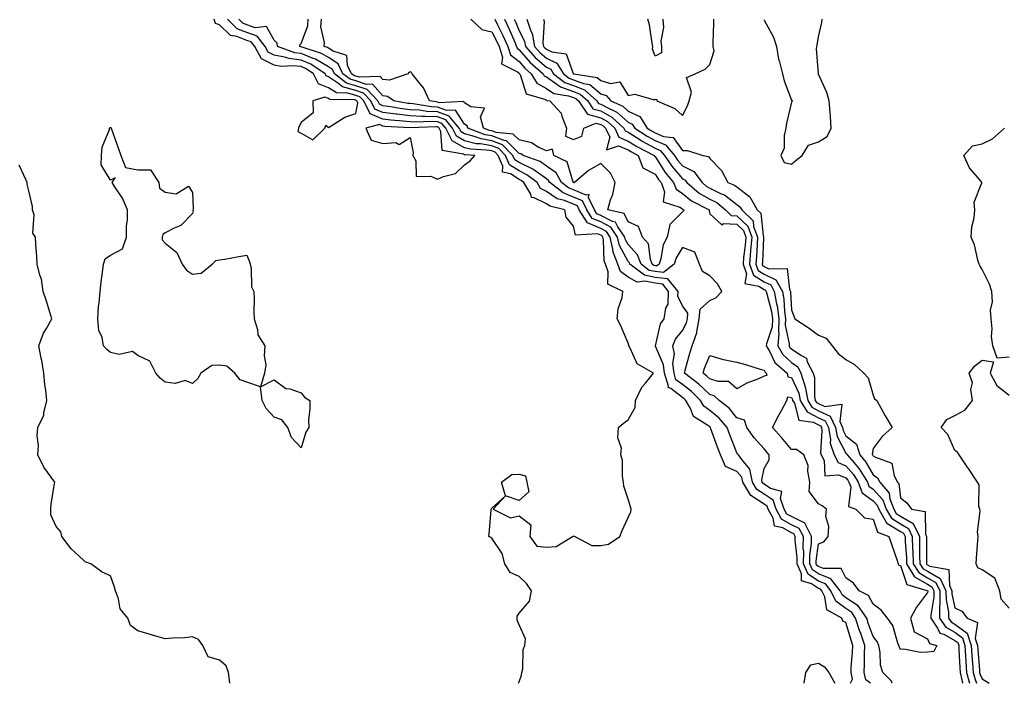
# Model space of a CAD drawing. Units: inches. Extents: x 1000163 to 1002803, y 7250378 to 7253018.
# Drawn here: x 1002245 to 1002606, y 7250378 to 7250622 of the extents above; entities that cross this region are included whole.
import ezdxf

# ---------------------------------------------------------------- set-up
doc = ezdxf.new("R2010")
doc.units = ezdxf.units.IN
doc.header["$MEASUREMENT"] = 0
doc.layers.add('Contour_10007250', color=7, linetype='Continuous', true_color=0x15198f)

msp = doc.modelspace()

# ---------------------------------------------------------------- linework, layer by layer
at = {"layer": 'Contour_10007250'}
for points in [[(1002427.79, 7250378, 2929), (1002428.05, 7250378.54, 2929), (1002428.95, 7250381.02, 2929), (1002429.09, 7250381.92, 2929), (1002429.43, 7250383.3, 2929), (1002429.51, 7250390.46, 2929), (1002430.16, 7250391.92, 2929), (1002430.42, 7250394.29, 2929), (1002428.05, 7250399.45, 2929), (1002427.35, 7250401.22, 2929), (1002427.39, 7250401.92, 2929), (1002427.28, 7250402.69, 2929), (1002428.05, 7250403.71, 2929), (1002431.82, 7250408.15, 2929), (1002432.62, 7250411.92, 2929), (1002430.78, 7250414.65, 2929), (1002428.05, 7250417.28, 2929), (1002424.81, 7250418.68, 2929), (1002422.84, 7250421.92, 2929), (1002421.77, 7250425.64, 2929), (1002418.05, 7250431.28, 2929), (1002417.69, 7250431.56, 2929), (1002416.99, 7250431.92, 2929), (1002417.09, 7250432.88, 2929), (1002417.78, 7250441.65, 2929), (1002417.8, 7250441.92, 2929), (1002417.94, 7250442.03, 2929), (1002418.05, 7250442.3, 2929), (1002423.05, 7250446.92, 2929), (1002421.53, 7250451.92, 2929), (1002425.32, 7250454.65, 2929), (1002428.05, 7250454.87, 2929), (1002430.37, 7250454.24, 2929), (1002430.87, 7250451.92, 2929), (1002431.59, 7250448.38, 2929), (1002428.05, 7250445.14, 2929), (1002423.05, 7250446.92, 2929), (1002418.48, 7250441.92, 2929), (1002424.92, 7250438.79, 2929), (1002428.05, 7250439.5, 2929), (1002432.39, 7250436.26, 2929), (1002431.97, 7250431.92, 2929), (1002434.56, 7250428.43, 2929), (1002438.05, 7250427.96, 2929), (1002441.71, 7250428.26, 2929), (1002447.67, 7250431.92, 2929), (1002447.82, 7250432.15, 2929), (1002448.05, 7250432.08, 2929), (1002448.23, 7250432.1, 2929), (1002448.51, 7250431.92, 2929), (1002454.81, 7250428.68, 2929), (1002458.05, 7250428.64, 2929), (1002460.92, 7250429.05, 2929), (1002464.99, 7250431.92, 2929), (1002465.85, 7250434.12, 2929), (1002468.05, 7250438.89, 2929), (1002469.03, 7250440.94, 2929), (1002469.21, 7250441.92, 2929), (1002469, 7250442.87, 2929), (1002468.05, 7250445.58, 2929), (1002466.55, 7250450.42, 2929), (1002466.43, 7250451.92, 2929), (1002466.06, 7250453.91, 2929), (1002465.99, 7250459.86, 2929), (1002465.36, 7250461.92, 2929), (1002465.59, 7250464.38, 2929), (1002464.35, 7250468.22, 2929), (1002464.5, 7250471.92, 2929), (1002466.36, 7250473.61, 2929), (1002468.05, 7250474.77, 2929), (1002470.72, 7250479.25, 2929), (1002470.8, 7250481.92, 2929), (1002473.15, 7250486.82, 2929), (1002474.42, 7250488.29, 2929), (1002477.4, 7250491.92, 2929), (1002471.42, 7250495.29, 2929), (1002468.85, 7250501.12, 2929), (1002468.35, 7250501.92, 2929), (1002468.34, 7250502.21, 2929), (1002468.05, 7250502.89, 2929), (1002465.4, 7250509.27, 2929), (1002464.1, 7250511.92, 2929), (1002464.37, 7250515.6, 2929), (1002465.9, 7250519.77, 2929), (1002466.17, 7250521.92, 2929), (1002460.69, 7250524.56, 2929), (1002460.8, 7250529.17, 2929), (1002459.73, 7250531.92, 2929), (1002459.26, 7250533.13, 2929), (1002459.05, 7250540.92, 2929), (1002458.82, 7250541.92, 2929), (1002458.51, 7250542.38, 2929), (1002458.05, 7250542.61, 2929), (1002456.85, 7250543.12, 2929), (1002448.79, 7250542.66, 2929), (1002448.05, 7250545.91, 2929), (1002445.35, 7250549.22, 2929), (1002444.8, 7250551.92, 2929), (1002439.37, 7250553.24, 2929), (1002438.05, 7250554.15, 2929), (1002433.64, 7250556.33, 2929), (1002432.55, 7250556.42, 2929), (1002432.31, 7250557.66, 2929), (1002429.84, 7250561.92, 2929), (1002428.83, 7250562.7, 2929), (1002428.05, 7250563.07, 2929), (1002424.89, 7250565.08, 2929), (1002421.92, 7250565.79, 2929), (1002422.05, 7250567.92, 2929), (1002420.39, 7250571.92, 2929), (1002419.22, 7250573.09, 2929), (1002418.05, 7250573.53, 2929), (1002416.09, 7250573.88, 2929), (1002410.27, 7250574.14, 2929), (1002408.05, 7250574.69, 2929), (1002403.43, 7250577.3, 2929), (1002401.13, 7250581.92, 2929), (1002399.73, 7250583.6, 2929), (1002398.05, 7250584.2, 2929), (1002395.65, 7250584.32, 2929), (1002390.21, 7250584.08, 2929), (1002388.05, 7250584.21, 2929), (1002385.46, 7250584.51, 2929), (1002380.93, 7250584.8, 2929), (1002378.05, 7250585.17, 2929), (1002373.3, 7250587.17, 2929), (1002371.05, 7250591.92, 2929), (1002369.58, 7250593.45, 2929), (1002368.05, 7250593.96, 2929), (1002365.18, 7250594.79, 2929), (1002360.97, 7250594.84, 2929), (1002358.05, 7250596.76, 2929), (1002354.37, 7250598.24, 2929), (1002352.6, 7250601.92, 2929), (1002349.88, 7250603.75, 2929), (1002348.05, 7250604.51, 2929), (1002345.11, 7250604.86, 2929), (1002340.66, 7250604.53, 2929), (1002338.05, 7250605, 2929), (1002333.45, 7250607.32, 2929), (1002331, 7250611.92, 2929), (1002329.7, 7250613.57, 2929), (1002328.05, 7250614.14, 2929), (1002324.38, 7250615.59, 2929), (1002322.03, 7250615.9, 2929), (1002318.05, 7250619.92, 2929), (1002316.54, 7250620.41, 2929), (1002316.03, 7250621.92, 2929)], [(1002549.79, 7250378, 2928), (1002550.5, 7250379.47, 2928), (1002549.95, 7250381.92, 2928), (1002550.03, 7250383.9, 2928), (1002550.54, 7250389.43, 2928), (1002550.63, 7250391.92, 2928), (1002549.97, 7250393.84, 2928), (1002548.05, 7250400.32, 2928), (1002546.95, 7250400.82, 2928), (1002546.6, 7250401.92, 2928), (1002541.1, 7250404.97, 2928), (1002540.26, 7250409.71, 2928), (1002539.2, 7250411.92, 2928), (1002538.7, 7250412.57, 2928), (1002538.05, 7250412.83, 2928), (1002535.44, 7250414.53, 2928), (1002531.73, 7250415.6, 2928), (1002531.78, 7250418.19, 2928), (1002530.19, 7250421.92, 2928), (1002530.21, 7250424.08, 2928), (1002529.44, 7250430.53, 2928), (1002529.46, 7250431.92, 2928), (1002528.98, 7250432.85, 2928), (1002528.05, 7250433.3, 2928), (1002524.91, 7250435.06, 2928), (1002521.8, 7250435.67, 2928), (1002521.31, 7250438.66, 2928), (1002519.55, 7250441.92, 2928), (1002519.18, 7250443.05, 2928), (1002518.05, 7250443.82, 2928), (1002513.09, 7250446.96, 2928), (1002510.25, 7250451.92, 2928), (1002509.87, 7250453.74, 2928), (1002508.05, 7250455.85, 2928), (1002503.82, 7250457.69, 2928), (1002502.01, 7250461.92, 2928), (1002500.91, 7250464.78, 2928), (1002498.47, 7250471.5, 2928), (1002498.31, 7250471.92, 2928), (1002498.2, 7250472.07, 2928), (1002498.05, 7250472.18, 2928), (1002496.98, 7250472.99, 2928), (1002492.14, 7250476.01, 2928), (1002490.98, 7250478.99, 2928), (1002489.27, 7250481.92, 2928), (1002488.65, 7250482.52, 2928), (1002488.05, 7250482.97, 2928), (1002483.73, 7250486.24, 2928), (1002482.75, 7250486.62, 2928), (1002482.87, 7250487.1, 2928), (1002481.45, 7250491.92, 2928), (1002481.13, 7250495, 2928), (1002478.12, 7250501.85, 2928), (1002478.11, 7250501.92, 2928), (1002478.14, 7250502.01, 2928), (1002479.94, 7250510.03, 2928), (1002481.29, 7250511.92, 2928), (1002481.87, 7250515.74, 2928), (1002482.76, 7250517.21, 2928), (1002482.97, 7250521.92, 2928), (1002480.77, 7250524.64, 2928), (1002478.05, 7250524.95, 2928), (1002474.23, 7250525.74, 2928), (1002471.44, 7250525.31, 2928), (1002468.05, 7250527.19, 2928), (1002465.34, 7250529.21, 2928), (1002464.28, 7250531.92, 2928), (1002462.54, 7250536.41, 2928), (1002462.51, 7250537.46, 2928), (1002461.5, 7250541.92, 2928), (1002460.1, 7250543.97, 2928), (1002458.05, 7250545.04, 2928), (1002453.21, 7250547.08, 2928), (1002450.16, 7250551.92, 2928), (1002449.48, 7250553.35, 2928), (1002448.05, 7250553.94, 2928), (1002444.67, 7250555.3, 2928), (1002442.06, 7250555.93, 2928), (1002438.05, 7250558.7, 2928), (1002435.89, 7250559.76, 2928), (1002434.64, 7250561.92, 2928), (1002430.94, 7250564.81, 2928), (1002428.05, 7250566.18, 2928), (1002424.53, 7250568.4, 2928), (1002423.07, 7250571.92, 2928), (1002420.56, 7250574.43, 2928), (1002418.05, 7250575.38, 2928), (1002413.84, 7250576.13, 2928), (1002412.33, 7250576.2, 2928), (1002408.05, 7250577.27, 2928), (1002405.08, 7250578.95, 2928), (1002403.6, 7250581.92, 2928), (1002401.08, 7250584.95, 2928), (1002398.05, 7250586.02, 2928), (1002393.72, 7250586.25, 2928), (1002392.31, 7250586.18, 2928), (1002388.05, 7250586.45, 2928), (1002383.14, 7250587.01, 2928), (1002382.92, 7250587.05, 2928), (1002378.05, 7250587.67, 2928), (1002375.06, 7250588.93, 2928), (1002373.65, 7250591.92, 2928), (1002370.92, 7250594.79, 2928), (1002368.05, 7250595.73, 2928), (1002363.25, 7250597.12, 2928), (1002361.39, 7250598.58, 2928), (1002358.05, 7250600.78, 2928), (1002357.23, 7250601.1, 2928), (1002356.84, 7250601.92, 2928), (1002351.59, 7250605.46, 2928), (1002348.05, 7250606.93, 2928), (1002343.58, 7250607.45, 2928), (1002341.94, 7250608.03, 2928), (1002338.05, 7250608.74, 2928), (1002335.93, 7250609.8, 2928), (1002334.81, 7250611.92, 2928), (1002331.83, 7250615.7, 2928), (1002328.05, 7250617.01, 2928), (1002324.52, 7250618.39, 2928), (1002321.02, 7250621.92, 2928)], [(1002557.05, 7250378, 2927), (1002555.38, 7250379.25, 2927), (1002554.79, 7250381.92, 2927), (1002554.92, 7250385.05, 2927), (1002554.86, 7250388.73, 2927), (1002554.96, 7250391.92, 2927), (1002553.36, 7250396.61, 2927), (1002553.2, 7250397.07, 2927), (1002551.64, 7250401.92, 2927), (1002550.2, 7250404.07, 2927), (1002548.05, 7250405.46, 2927), (1002544.35, 7250408.22, 2927), (1002542.58, 7250411.92, 2927), (1002540.62, 7250414.49, 2927), (1002538.05, 7250415.51, 2927), (1002534.16, 7250418.03, 2927), (1002532.5, 7250421.92, 2927), (1002532.55, 7250426.42, 2927), (1002532.42, 7250427.55, 2927), (1002532.46, 7250431.92, 2927), (1002530.95, 7250434.82, 2927), (1002528.05, 7250436.26, 2927), (1002524.42, 7250438.29, 2927), (1002522.46, 7250441.92, 2927), (1002521.36, 7250445.23, 2927), (1002518.05, 7250447.52, 2927), (1002515.34, 7250449.21, 2927), (1002513.8, 7250451.92, 2927), (1002512.8, 7250456.67, 2927), (1002509.79, 7250460.18, 2927), (1002508.58, 7250461.92, 2927), (1002508.33, 7250462.2, 2927), (1002508.05, 7250462.62, 2927), (1002505.39, 7250469.26, 2927), (1002504.4, 7250471.92, 2927), (1002501.49, 7250475.36, 2927), (1002498.05, 7250478.21, 2927), (1002495.93, 7250479.8, 2927), (1002494.7, 7250481.92, 2927), (1002491.3, 7250485.17, 2927), (1002488.05, 7250487.7, 2927), (1002485.65, 7250489.52, 2927), (1002484.93, 7250491.92, 2927), (1002484.56, 7250495.41, 2927), (1002485.13, 7250499, 2927), (1002484.55, 7250501.92, 2927), (1002485.54, 7250504.43, 2927), (1002488.05, 7250507.59, 2927), (1002489.55, 7250510.42, 2927), (1002489.84, 7250511.92, 2927), (1002490.04, 7250513.91, 2927), (1002488.05, 7250516.66, 2927), (1002486.37, 7250520.24, 2927), (1002486.45, 7250521.92, 2927), (1002482.7, 7250526.57, 2927), (1002478.05, 7250527.09, 2927), (1002474.05, 7250527.92, 2927), (1002468.75, 7250531.92, 2927), (1002468.56, 7250532.43, 2927), (1002468.05, 7250532.98, 2927), (1002464.9, 7250538.77, 2927), (1002464.18, 7250541.92, 2927), (1002461.68, 7250545.55, 2927), (1002458.05, 7250547.45, 2927), (1002454.91, 7250548.78, 2927), (1002452.93, 7250551.92, 2927), (1002451.34, 7250555.21, 2927), (1002448.05, 7250556.59, 2927), (1002444.24, 7250558.11, 2927), (1002439.31, 7250561.92, 2927), (1002438.86, 7250562.73, 2927), (1002438.05, 7250563.29, 2927), (1002433.13, 7250566.84, 2927), (1002433.04, 7250566.91, 2927), (1002428.05, 7250569.27, 2927), (1002426.43, 7250570.3, 2927), (1002425.76, 7250571.92, 2927), (1002421.91, 7250575.78, 2927), (1002418.05, 7250577.22, 2927), (1002414.07, 7250577.94, 2927), (1002410.82, 7250579.15, 2927), (1002408.05, 7250579.84, 2927), (1002406.72, 7250580.59, 2927), (1002406.06, 7250581.92, 2927), (1002402.42, 7250586.29, 2927), (1002398.05, 7250587.85, 2927), (1002394.18, 7250588.05, 2927), (1002391.5, 7250588.47, 2927), (1002388.05, 7250588.69, 2927), (1002385.15, 7250589.02, 2927), (1002380.05, 7250589.92, 2927), (1002378.05, 7250590.17, 2927), (1002376.82, 7250590.69, 2927), (1002376.23, 7250591.92, 2927), (1002372.25, 7250596.12, 2927), (1002368.05, 7250597.5, 2927), (1002364.61, 7250598.48, 2927), (1002360.27, 7250601.92, 2927), (1002359.55, 7250603.42, 2927), (1002358.05, 7250604.39, 2927), (1002353.34, 7250607.21, 2927), (1002352.48, 7250607.49, 2927), (1002348.05, 7250609.34, 2927), (1002345.75, 7250609.62, 2927), (1002339.27, 7250611.92, 2927), (1002339.24, 7250613.11, 2927), (1002338.05, 7250614.19, 2927), (1002335.33, 7250619.2, 2927), (1002331.18, 7250618.79, 2927), (1002328.05, 7250619.87, 2927), (1002326.59, 7250620.46, 2927), (1002325.12, 7250621.92, 2927)], [(1002565.1, 7250378, 2926), (1002564.86, 7250378.73, 2926), (1002561.56, 7250381.92, 2926), (1002560.81, 7250384.68, 2926), (1002560.66, 7250389.31, 2926), (1002560.18, 7250391.92, 2926), (1002559.53, 7250393.4, 2926), (1002558.05, 7250395.24, 2926), (1002556.26, 7250400.13, 2926), (1002555.7, 7250401.92, 2926), (1002552.62, 7250406.49, 2926), (1002548.05, 7250409.45, 2926), (1002546.63, 7250410.5, 2926), (1002545.95, 7250411.92, 2926), (1002542.53, 7250416.4, 2926), (1002538.05, 7250418.19, 2926), (1002535.78, 7250419.65, 2926), (1002534.83, 7250421.92, 2926), (1002534.86, 7250425.11, 2926), (1002535.45, 7250429.32, 2926), (1002535.48, 7250431.92, 2926), (1002532.92, 7250436.79, 2926), (1002528.05, 7250439.21, 2926), (1002526.31, 7250440.18, 2926), (1002525.37, 7250441.92, 2926), (1002524.03, 7250445.94, 2926), (1002524.57, 7250448.44, 2926), (1002520.38, 7250449.59, 2926), (1002518.05, 7250451.2, 2926), (1002517.61, 7250451.48, 2926), (1002517.36, 7250451.92, 2926), (1002517.17, 7250452.8, 2926), (1002518.05, 7250456.96, 2926), (1002519.87, 7250460.1, 2926), (1002519.92, 7250461.92, 2926), (1002519.07, 7250462.94, 2926), (1002518.05, 7250464.1, 2926), (1002514.33, 7250468.2, 2926), (1002511.71, 7250471.92, 2926), (1002510.83, 7250474.7, 2926), (1002508.05, 7250475.46, 2926), (1002505.15, 7250479.02, 2926), (1002501.51, 7250481.92, 2926), (1002499.71, 7250483.58, 2926), (1002498.05, 7250484.13, 2926), (1002494.05, 7250487.92, 2926), (1002488.77, 7250491.92, 2926), (1002489.09, 7250492.96, 2926), (1002490.72, 7250499.25, 2926), (1002491.65, 7250501.92, 2926), (1002493.28, 7250506.69, 2926), (1002493.26, 7250507.13, 2926), (1002494.16, 7250511.92, 2926), (1002494.52, 7250515.45, 2926), (1002498.05, 7250518.58, 2926), (1002500.32, 7250519.65, 2926), (1002502.55, 7250521.92, 2926), (1002500.88, 7250524.75, 2926), (1002498.05, 7250527.63, 2926), (1002495.42, 7250529.29, 2926), (1002494.32, 7250531.92, 2926), (1002492.55, 7250536.42, 2926), (1002488.05, 7250538.03, 2926), (1002485.7, 7250534.27, 2926), (1002484.95, 7250531.92, 2926), (1002481.09, 7250528.88, 2926), (1002478.05, 7250529.22, 2926), (1002475.81, 7250529.68, 2926), (1002472.86, 7250531.92, 2926), (1002471.55, 7250535.42, 2926), (1002468.05, 7250539.17, 2926), (1002467.08, 7250540.95, 2926), (1002466.86, 7250541.92, 2926), (1002464.25, 7250545.72, 2926), (1002463.5, 7250547.37, 2926), (1002462.34, 7250547.63, 2926), (1002458.05, 7250549.87, 2926), (1002456.6, 7250550.47, 2926), (1002455.7, 7250551.92, 2926), (1002453.51, 7250556.46, 2926), (1002453.73, 7250557.6, 2926), (1002452.66, 7250557.31, 2926), (1002448.05, 7250559.23, 2926), (1002446.14, 7250560.01, 2926), (1002443.65, 7250561.92, 2926), (1002441.65, 7250565.52, 2926), (1002438.05, 7250568.01, 2926), (1002435.78, 7250569.65, 2926), (1002429.54, 7250571.92, 2926), (1002428.63, 7250572.5, 2926), (1002428.05, 7250572.63, 2926), (1002423.41, 7250577.28, 2926), (1002422.61, 7250577.36, 2926), (1002418.05, 7250579.07, 2926), (1002415.63, 7250579.5, 2926), (1002409.16, 7250581.92, 2926), (1002408.95, 7250582.82, 2926), (1002408.05, 7250583.43, 2926), (1002404.69, 7250588.56, 2926), (1002401.54, 7250588.43, 2926), (1002398.05, 7250589.67, 2926), (1002395.91, 7250589.78, 2926), (1002389.11, 7250590.86, 2926), (1002388.05, 7250590.92, 2926), (1002387.16, 7250591.03, 2926), (1002382.1, 7250591.92, 2926), (1002379.69, 7250593.56, 2926), (1002378.05, 7250593.74, 2926), (1002374.17, 7250598.04, 2926), (1002372.01, 7250597.96, 2926), (1002368.05, 7250599.26, 2926), (1002365.99, 7250599.86, 2926), (1002363.37, 7250601.92, 2926), (1002361.66, 7250605.53, 2926), (1002358.05, 7250607.86, 2926), (1002355.51, 7250609.38, 2926), (1002348.33, 7250611.64, 2926), (1002348.05, 7250611.75, 2926), (1002347.9, 7250611.77, 2926), (1002347.49, 7250611.92, 2926), (1002347.47, 7250612.5, 2926), (1002348.05, 7250613.06, 2926), (1002350.47, 7250619.5, 2926), (1002350.6, 7250621.92, 2926)], [(1002410.35, 7250621.92, 2925), (1002414.31, 7250618.18, 2925), (1002418.05, 7250617.33, 2925), (1002419.88, 7250613.75, 2925), (1002420.7, 7250611.92, 2925), (1002421.99, 7250607.98, 2925), (1002421.61, 7250605.48, 2925), (1002427.42, 7250602.55, 2925), (1002428.05, 7250602.06, 2925), (1002428.19, 7250601.92, 2925), (1002428.39, 7250601.58, 2925), (1002430.59, 7250594.46, 2925), (1002437.39, 7250592.58, 2925), (1002438.05, 7250592.2, 2925), (1002438.22, 7250592.09, 2925), (1002439.37, 7250591.92, 2925), (1002443.54, 7250587.41, 2925), (1002443.69, 7250586.28, 2925), (1002445.4, 7250581.92, 2925), (1002445.04, 7250578.91, 2925), (1002448.05, 7250577.8, 2925), (1002451.03, 7250578.94, 2925), (1002451.78, 7250581.92, 2925), (1002456.22, 7250583.75, 2925), (1002458.05, 7250583.25, 2925), (1002458.9, 7250582.77, 2925), (1002459.83, 7250581.92, 2925), (1002461.34, 7250578.63, 2925), (1002460.11, 7250573.98, 2925), (1002464.57, 7250575.4, 2925), (1002468.05, 7250573.96, 2925), (1002469.3, 7250573.17, 2925), (1002471.76, 7250571.92, 2925), (1002473.51, 7250567.38, 2925), (1002478.05, 7250564.98, 2925), (1002479.22, 7250563.09, 2925), (1002480.2, 7250561.92, 2925), (1002481.47, 7250558.5, 2925), (1002481.01, 7250554.88, 2925), (1002487.06, 7250552.91, 2925), (1002488.05, 7250552.22, 2925), (1002488.22, 7250552.09, 2925), (1002488.55, 7250551.92, 2925), (1002488.45, 7250551.52, 2925), (1002488.05, 7250551.15, 2925), (1002483.44, 7250546.53, 2925), (1002482.38, 7250541.92, 2925), (1002480.91, 7250539.06, 2925), (1002480.15, 7250534.02, 2925), (1002479.49, 7250531.92, 2925), (1002478.68, 7250531.29, 2925), (1002478.05, 7250531.35, 2925), (1002477.58, 7250531.45, 2925), (1002476.97, 7250531.92, 2925), (1002476.31, 7250533.66, 2925), (1002475.57, 7250539.44, 2925), (1002473.37, 7250541.92, 2925), (1002471.88, 7250545.75, 2925), (1002468.05, 7250547.55, 2925), (1002466.68, 7250550.55, 2925), (1002460.63, 7250551.92, 2925), (1002461.66, 7250555.53, 2925), (1002462.48, 7250557.49, 2925), (1002463.35, 7250561.92, 2925), (1002461.55, 7250565.42, 2925), (1002458.05, 7250568.9, 2925), (1002453.58, 7250566.39, 2925), (1002448.38, 7250561.92, 2925), (1002448.12, 7250561.85, 2925), (1002448.05, 7250561.88, 2925), (1002448.02, 7250561.89, 2925), (1002447.98, 7250561.92, 2925), (1002447.9, 7250562.07, 2925), (1002445.68, 7250569.55, 2925), (1002440.82, 7250571.92, 2925), (1002440.31, 7250574.18, 2925), (1002438.05, 7250573.56, 2925), (1002434.99, 7250574.98, 2925), (1002432.61, 7250576.48, 2925), (1002428.05, 7250577.57, 2925), (1002425.88, 7250579.75, 2925), (1002419.66, 7250580.31, 2925), (1002418.05, 7250580.91, 2925), (1002417.19, 7250581.06, 2925), (1002414.92, 7250581.92, 2925), (1002413.88, 7250586.09, 2925), (1002415.36, 7250589.23, 2925), (1002410.27, 7250589.7, 2925), (1002408.05, 7250591.25, 2925), (1002407.79, 7250591.66, 2925), (1002398.7, 7250591.27, 2925), (1002398.05, 7250591.5, 2925), (1002397.65, 7250591.52, 2925), (1002395.13, 7250591.92, 2925), (1002392.88, 7250596.75, 2925), (1002391.19, 7250598.78, 2925), (1002388.75, 7250601.92, 2925), (1002388.51, 7250602.38, 2925), (1002388.05, 7250602.55, 2925), (1002387.59, 7250602.38, 2925), (1002387.21, 7250601.92, 2925), (1002380.49, 7250599.48, 2925), (1002378.05, 7250599.73, 2925), (1002377.01, 7250600.88, 2925), (1002369.38, 7250600.59, 2925), (1002368.05, 7250601.03, 2925), (1002367.36, 7250601.23, 2925), (1002366.48, 7250601.92, 2925), (1002365.07, 7250604.9, 2925), (1002364.76, 7250608.63, 2925), (1002359.72, 7250610.25, 2925), (1002358.05, 7250611.32, 2925), (1002357.68, 7250611.55, 2925), (1002356.49, 7250611.92, 2925), (1002356.63, 7250613.34, 2925), (1002355.28, 7250619.15, 2925), (1002355.43, 7250621.92, 2925)], [(1002419.12, 7250621.92, 2926), (1002420.15, 7250619.82, 2926), (1002422.11, 7250615.98, 2926), (1002423.92, 7250611.92, 2926), (1002424.94, 7250608.81, 2926), (1002428.05, 7250606.38, 2926), (1002430.12, 7250603.99, 2926), (1002432.51, 7250601.92, 2926), (1002434.58, 7250598.45, 2926), (1002438.05, 7250596.47, 2926), (1002440.75, 7250594.62, 2926), (1002446.16, 7250593.81, 2926), (1002448.05, 7250593.15, 2926), (1002448.94, 7250592.81, 2926), (1002449.91, 7250591.92, 2926), (1002453.21, 7250587.08, 2926), (1002458.05, 7250585.76, 2926), (1002460.51, 7250584.38, 2926), (1002463.17, 7250581.92, 2926), (1002464.7, 7250578.57, 2926), (1002468.05, 7250577.19, 2926), (1002471.29, 7250575.16, 2926), (1002477.65, 7250571.92, 2926), (1002477.76, 7250571.63, 2926), (1002478.05, 7250571.47, 2926), (1002481.72, 7250565.59, 2926), (1002484.78, 7250561.92, 2926), (1002485.67, 7250559.54, 2926), (1002488.05, 7250557.88, 2926), (1002491.34, 7250555.21, 2926), (1002497.86, 7250551.92, 2926), (1002497.81, 7250551.68, 2926), (1002498.05, 7250550.5, 2926), (1002502.51, 7250546.38, 2926), (1002503.1, 7250546.87, 2926), (1002508.05, 7250546.68, 2926), (1002510.44, 7250544.31, 2926), (1002511.35, 7250541.92, 2926), (1002511.1, 7250538.87, 2926), (1002510.49, 7250534.36, 2926), (1002510.27, 7250531.92, 2926), (1002511.59, 7250528.38, 2926), (1002510.97, 7250524.84, 2926), (1002516.11, 7250523.86, 2926), (1002518.05, 7250522.62, 2926), (1002518.53, 7250522.4, 2926), (1002518.79, 7250521.92, 2926), (1002518.96, 7250521.01, 2926), (1002520.74, 7250514.61, 2926), (1002521.13, 7250511.92, 2926), (1002520.99, 7250508.98, 2926), (1002518.88, 7250502.75, 2926), (1002518.81, 7250501.92, 2926), (1002520, 7250499.97, 2926), (1002522.01, 7250495.88, 2926), (1002526.43, 7250491.92, 2926), (1002526.69, 7250490.56, 2926), (1002528.05, 7250490.37, 2926), (1002530.74, 7250484.61, 2926), (1002531.25, 7250481.92, 2926), (1002533.82, 7250477.69, 2926), (1002538.05, 7250475.52, 2926), (1002540.49, 7250474.36, 2926), (1002541.63, 7250471.92, 2926), (1002542.42, 7250467.55, 2926), (1002542.33, 7250466.2, 2926), (1002543.73, 7250461.92, 2926), (1002545.25, 7250459.12, 2926), (1002548.05, 7250457.88, 2926), (1002550.84, 7250454.71, 2926), (1002552.56, 7250451.92, 2926), (1002554.04, 7250447.91, 2926), (1002558.05, 7250445.05, 2926), (1002559.54, 7250443.41, 2926), (1002560.09, 7250441.92, 2926), (1002563.02, 7250436.95, 2926), (1002563.03, 7250436.9, 2926), (1002563.09, 7250436.88, 2926), (1002568.05, 7250433.8, 2926), (1002569.23, 7250433.1, 2926), (1002569.79, 7250431.92, 2926), (1002569.86, 7250430.11, 2926), (1002570.28, 7250424.15, 2926), (1002570.34, 7250421.92, 2926), (1002573.28, 7250417.15, 2926), (1002578.05, 7250414.4, 2926), (1002579.61, 7250413.48, 2926), (1002580.35, 7250411.92, 2926), (1002580.37, 7250409.6, 2926), (1002579.22, 7250403.09, 2926), (1002579.23, 7250401.92, 2926), (1002581.7, 7250398.27, 2926), (1002582.54, 7250396.41, 2926), (1002583.96, 7250396.01, 2926), (1002588.05, 7250393.75, 2926), (1002589.1, 7250392.97, 2926), (1002589.47, 7250391.92, 2926), (1002589.55, 7250390.42, 2926), (1002589.86, 7250383.73, 2926), (1002589.97, 7250381.92, 2926), (1002590.69, 7250379.28, 2926), (1002590.91, 7250378, 2926)], [(1002422.66, 7250621.92, 2927), (1002424.43, 7250618.3, 2927), (1002426.42, 7250613.55, 2927), (1002427.14, 7250611.92, 2927), (1002427.37, 7250611.24, 2927), (1002428.05, 7250610.71, 2927), (1002432.13, 7250606, 2927), (1002436.84, 7250601.92, 2927), (1002437.29, 7250601.16, 2927), (1002438.05, 7250600.73, 2927), (1002441.89, 7250598.08, 2927), (1002443.19, 7250597.06, 2927), (1002448.05, 7250595.34, 2927), (1002450.51, 7250594.38, 2927), (1002453.23, 7250591.92, 2927), (1002455.18, 7250589.05, 2927), (1002458.05, 7250588.27, 2927), (1002462.12, 7250585.99, 2927), (1002466.51, 7250581.92, 2927), (1002467, 7250580.87, 2927), (1002468.05, 7250580.43, 2927), (1002472.04, 7250577.93, 2927), (1002473.26, 7250577.13, 2927), (1002478.05, 7250574.53, 2927), (1002479.89, 7250573.76, 2927), (1002481.45, 7250571.92, 2927), (1002484.08, 7250567.95, 2927), (1002488.05, 7250563.29, 2927), (1002488.97, 7250562.84, 2927), (1002489.65, 7250561.92, 2927), (1002494.21, 7250558.08, 2927), (1002498.05, 7250555.88, 2927), (1002500.71, 7250554.58, 2927), (1002503.89, 7250551.92, 2927), (1002505.98, 7250549.85, 2927), (1002508.05, 7250549.76, 2927), (1002512, 7250545.87, 2927), (1002513.5, 7250541.92, 2927), (1002513.08, 7250536.95, 2927), (1002513.08, 7250536.89, 2927), (1002512.62, 7250531.92, 2927), (1002514.09, 7250527.96, 2927), (1002518.05, 7250525.43, 2927), (1002520.44, 7250524.31, 2927), (1002521.77, 7250521.92, 2927), (1002522.59, 7250517.38, 2927), (1002522.8, 7250516.67, 2927), (1002523.47, 7250511.92, 2927), (1002523.26, 7250507.13, 2927), (1002523.38, 7250506.59, 2927), (1002523.01, 7250501.92, 2927), (1002524.92, 7250498.79, 2927), (1002528.05, 7250495.88, 2927), (1002530.37, 7250494.24, 2927), (1002531.56, 7250491.92, 2927), (1002533.08, 7250486.95, 2927), (1002533.08, 7250486.89, 2927), (1002534.04, 7250481.92, 2927), (1002535.55, 7250479.42, 2927), (1002538.05, 7250478.14, 2927), (1002542.27, 7250476.14, 2927), (1002544.23, 7250471.92, 2927), (1002544.81, 7250468.68, 2927), (1002548.05, 7250462.51, 2927), (1002548.37, 7250462.24, 2927), (1002548.47, 7250461.92, 2927), (1002551.04, 7250458.93, 2927), (1002552.92, 7250456.79, 2927), (1002555.93, 7250451.92, 2927), (1002556.5, 7250450.37, 2927), (1002558.05, 7250449.26, 2927), (1002561.57, 7250445.44, 2927), (1002562.86, 7250441.92, 2927), (1002564.78, 7250438.65, 2927), (1002568.05, 7250436.62, 2927), (1002571.02, 7250434.89, 2927), (1002572.42, 7250431.92, 2927), (1002572.57, 7250427.4, 2927), (1002572.64, 7250426.51, 2927), (1002572.79, 7250421.92, 2927), (1002574.8, 7250418.67, 2927), (1002578.05, 7250416.78, 2927), (1002581.12, 7250414.99, 2927), (1002582.57, 7250411.92, 2927), (1002582.61, 7250407.36, 2927), (1002582.42, 7250406.3, 2927), (1002582.47, 7250401.92, 2927), (1002584.72, 7250398.59, 2927), (1002588.05, 7250396.75, 2927), (1002590.82, 7250394.69, 2927), (1002591.78, 7250391.92, 2927), (1002592.02, 7250387.95, 2927), (1002592.11, 7250385.98, 2927), (1002592.37, 7250381.92, 2927), (1002593.43, 7250378, 2927)], [(1002426.2, 7250621.92, 2928), (1002426.81, 7250620.68, 2928), (1002428.05, 7250617.71, 2928), (1002430.05, 7250613.92, 2928), (1002430.43, 7250611.92, 2928), (1002434, 7250607.87, 2928), (1002438.05, 7250604.3, 2928), (1002439.65, 7250603.52, 2928), (1002440.69, 7250601.92, 2928), (1002444.8, 7250598.67, 2928), (1002448.05, 7250597.53, 2928), (1002452.09, 7250595.96, 2928), (1002456.54, 7250591.92, 2928), (1002457.15, 7250591.02, 2928), (1002458.05, 7250590.78, 2928), (1002460.65, 7250589.32, 2928), (1002463.95, 7250587.82, 2928), (1002468.05, 7250584.11, 2928), (1002469.55, 7250583.42, 2928), (1002470.52, 7250581.92, 2928), (1002475.08, 7250578.95, 2928), (1002478.05, 7250577.33, 2928), (1002481.86, 7250575.73, 2928), (1002485.1, 7250571.92, 2928), (1002486.27, 7250570.14, 2928), (1002488.05, 7250568.06, 2928), (1002492.18, 7250566.05, 2928), (1002495.25, 7250561.92, 2928), (1002496.77, 7250560.64, 2928), (1002498.05, 7250559.91, 2928), (1002502, 7250557.97, 2928), (1002503.53, 7250557.4, 2928), (1002508.05, 7250553.86, 2928), (1002509.14, 7250553.01, 2928), (1002509.78, 7250551.92, 2928), (1002513.96, 7250547.83, 2928), (1002514.15, 7250545.82, 2928), (1002515.64, 7250541.92, 2928), (1002515.42, 7250539.29, 2928), (1002515.23, 7250534.74, 2928), (1002514.96, 7250531.92, 2928), (1002515.8, 7250529.67, 2928), (1002518.05, 7250528.24, 2928), (1002522.35, 7250526.22, 2928), (1002524.74, 7250521.92, 2928), (1002525.25, 7250519.12, 2928), (1002525.45, 7250514.52, 2928), (1002525.82, 7250511.92, 2928), (1002525.73, 7250509.6, 2928), (1002527.27, 7250502.7, 2928), (1002527.2, 7250501.92, 2928), (1002527.52, 7250501.39, 2928), (1002528.05, 7250500.9, 2928), (1002531.47, 7250498.5, 2928), (1002533.61, 7250497.48, 2928), (1002533.89, 7250496.08, 2928), (1002536, 7250491.92, 2928), (1002536.49, 7250490.36, 2928), (1002536.52, 7250483.45, 2928), (1002536.81, 7250481.92, 2928), (1002537.28, 7250481.15, 2928), (1002538.05, 7250480.76, 2928), (1002540.26, 7250479.71, 2928), (1002546.62, 7250480.49, 2928), (1002545.77, 7250474.2, 2928), (1002546.83, 7250471.92, 2928), (1002547.01, 7250470.88, 2928), (1002548.05, 7250468.92, 2928), (1002551.92, 7250465.79, 2928), (1002553.16, 7250461.92, 2928), (1002555.41, 7250459.28, 2928), (1002558.05, 7250454.55, 2928), (1002559.64, 7250453.51, 2928), (1002560.46, 7250451.92, 2928), (1002563.98, 7250447.85, 2928), (1002564.22, 7250445.75, 2928), (1002565.63, 7250441.92, 2928), (1002566.53, 7250440.4, 2928), (1002568.05, 7250439.44, 2928), (1002572.81, 7250436.68, 2928), (1002575.04, 7250431.92, 2928), (1002575.14, 7250429.01, 2928), (1002575.14, 7250424.83, 2928), (1002575.23, 7250421.92, 2928), (1002576.31, 7250420.18, 2928), (1002578.05, 7250419.17, 2928), (1002582.63, 7250416.5, 2928), (1002584.79, 7250411.92, 2928), (1002584.82, 7250408.69, 2928), (1002585.69, 7250404.28, 2928), (1002585.72, 7250401.92, 2928), (1002586.66, 7250400.53, 2928), (1002588.05, 7250399.76, 2928), (1002592.55, 7250396.42, 2928), (1002594.09, 7250391.92, 2928), (1002594.33, 7250388.2, 2928), (1002594.55, 7250385.42, 2928), (1002594.77, 7250381.92, 2928), (1002595.47, 7250379.34, 2928), (1002596.06, 7250378, 2928)], [(1002430.92, 7250621.92, 2929), (1002432.39, 7250617.58, 2929), (1002432.84, 7250616.71, 2929), (1002433.73, 7250611.92, 2929), (1002435.76, 7250609.63, 2929), (1002438.05, 7250607.6, 2929), (1002441.87, 7250605.74, 2929), (1002444.35, 7250601.92, 2929), (1002446.42, 7250600.29, 2929), (1002448.05, 7250599.71, 2929), (1002451.64, 7250598.33, 2929), (1002454.08, 7250597.95, 2929), (1002458.05, 7250594.56, 2929), (1002460.07, 7250593.94, 2929), (1002461.76, 7250591.92, 2929), (1002466.09, 7250589.96, 2929), (1002468.05, 7250588.17, 2929), (1002472.35, 7250586.22, 2929), (1002475.12, 7250581.92, 2929), (1002476.9, 7250580.77, 2929), (1002478.05, 7250580.14, 2929), (1002481.13, 7250578.84, 2929), (1002484.57, 7250578.44, 2929), (1002488.05, 7250573.67, 2929), (1002489.87, 7250573.74, 2929), (1002495.55, 7250571.92, 2929), (1002497.65, 7250571.52, 2929), (1002498.05, 7250570.79, 2929), (1002502.43, 7250566.3, 2929), (1002504.72, 7250561.92, 2929), (1002507.15, 7250561.02, 2929), (1002508.05, 7250560.31, 2929), (1002512.77, 7250556.64, 2929), (1002515.5, 7250551.92, 2929), (1002516.79, 7250550.66, 2929), (1002517.62, 7250542.35, 2929), (1002517.79, 7250541.92, 2929), (1002517.76, 7250541.63, 2929), (1002517.38, 7250532.59, 2929), (1002517.32, 7250531.92, 2929), (1002517.51, 7250531.38, 2929), (1002518.05, 7250531.04, 2929), (1002519.7, 7250530.27, 2929), (1002526.47, 7250530.34, 2929), (1002527.3, 7250522.67, 2929), (1002527.72, 7250521.92, 2929), (1002527.77, 7250521.64, 2929), (1002528.05, 7250515.2, 2929), (1002528.97, 7250512.84, 2929), (1002529.29, 7250511.92, 2929), (1002534.62, 7250508.49, 2929), (1002538.05, 7250505.82, 2929), (1002540.85, 7250504.72, 2929), (1002542.99, 7250501.92, 2929), (1002545.23, 7250499.1, 2929), (1002548.05, 7250496.91, 2929), (1002551.24, 7250495.11, 2929), (1002554.69, 7250491.92, 2929), (1002556.28, 7250490.15, 2929), (1002558.05, 7250483.81, 2929), (1002558.59, 7250482.46, 2929), (1002559.39, 7250481.92, 2929), (1002561.03, 7250478.94, 2929), (1002562.43, 7250476.3, 2929), (1002564.99, 7250471.92, 2929), (1002561.32, 7250468.65, 2929), (1002558.05, 7250464.25, 2929), (1002557.75, 7250462.22, 2929), (1002557.84, 7250461.92, 2929), (1002557.94, 7250461.81, 2929), (1002558.05, 7250461.61, 2929), (1002558.93, 7250461.04, 2929), (1002564.92, 7250458.8, 2929), (1002565.81, 7250454.16, 2929), (1002566.97, 7250451.92, 2929), (1002567.47, 7250451.34, 2929), (1002568.05, 7250446.17, 2929), (1002570.38, 7250444.25, 2929), (1002572.1, 7250441.92, 2929), (1002577.19, 7250441.06, 2929), (1002577.33, 7250432.64, 2929), (1002577.67, 7250431.92, 2929), (1002577.68, 7250431.55, 2929), (1002577.66, 7250422.31, 2929), (1002577.68, 7250421.92, 2929), (1002577.82, 7250421.69, 2929), (1002578.05, 7250421.56, 2929), (1002578.93, 7250421.04, 2929), (1002585.89, 7250419.76, 2929), (1002586.08, 7250413.89, 2929), (1002587.01, 7250411.92, 2929), (1002587.01, 7250410.88, 2929), (1002588.05, 7250405.67, 2929), (1002590.64, 7250404.51, 2929), (1002592.53, 7250401.92, 2929), (1002596.41, 7250400.28, 2929), (1002595.56, 7250394.41, 2929), (1002596.42, 7250391.92, 2929), (1002596.52, 7250390.39, 2929), (1002597.11, 7250382.86, 2929), (1002597.17, 7250381.92, 2929), (1002597.36, 7250381.23, 2929), (1002598.05, 7250379.64, 2929), (1002600.64, 7250378, 2929)], [(1002436.95, 7250621.92, 2930), (1002437.22, 7250621.09, 2930), (1002436.81, 7250613.16, 2930), (1002437.03, 7250611.92, 2930), (1002437.51, 7250611.38, 2930), (1002438.05, 7250610.9, 2930), (1002440.03, 7250609.94, 2930), (1002445.37, 7250609.24, 2930), (1002447.95, 7250602.02, 2930), (1002448.01, 7250601.92, 2930), (1002448.03, 7250601.9, 2930), (1002448.05, 7250601.9, 2930), (1002448.09, 7250601.88, 2930), (1002456.69, 7250600.56, 2930), (1002458.05, 7250599.41, 2930), (1002461.66, 7250598.31, 2930), (1002465.01, 7250598.88, 2930), (1002468.05, 7250593.92, 2930), (1002470.5, 7250594.37, 2930), (1002477.64, 7250592.33, 2930), (1002478.05, 7250592.6, 2930), (1002478.61, 7250592.48, 2930), (1002478.64, 7250591.92, 2930), (1002485.25, 7250589.12, 2930), (1002488.05, 7250586.54, 2930), (1002489.9, 7250590.07, 2930), (1002490.49, 7250591.92, 2930), (1002491.31, 7250595.18, 2930), (1002489.48, 7250600.49, 2930), (1002492.7, 7250601.92, 2930), (1002496.43, 7250603.54, 2930), (1002498.05, 7250605.24, 2930), (1002499.67, 7250610.3, 2930), (1002499.32, 7250611.92, 2930), (1002499.27, 7250613.14, 2930), (1002499.55, 7250620.42, 2930), (1002499.5, 7250621.92, 2930)], [(1002480.88, 7250621.92, 2930), (1002481.12, 7250618.85, 2930), (1002480.05, 7250613.92, 2930), (1002480.36, 7250611.92, 2930), (1002480.38, 7250609.59, 2930), (1002478.05, 7250608.35, 2930), (1002477.08, 7250610.95, 2930), (1002477.16, 7250611.92, 2930), (1002476.89, 7250613.08, 2930), (1002475.96, 7250619.83, 2930), (1002475.33, 7250621.92, 2930)], [(1002517.88, 7250621.75, 2930), (1002518.05, 7250621.59, 2930), (1002521.45, 7250615.32, 2930), (1002522.51, 7250611.92, 2930), (1002523.33, 7250607.2, 2930), (1002523.66, 7250606.31, 2930), (1002524.73, 7250601.92, 2930), (1002525.42, 7250599.29, 2930), (1002528.05, 7250592.19, 2930), (1002528.34, 7250592.21, 2930), (1002528.36, 7250591.92, 2930), (1002528.26, 7250591.71, 2930), (1002528.05, 7250591.51, 2930), (1002526.22, 7250583.75, 2930), (1002526.03, 7250581.92, 2930), (1002525.36, 7250579.23, 2930), (1002525.44, 7250574.53, 2930), (1002524.1, 7250571.92, 2930), (1002525.38, 7250569.25, 2930), (1002528.05, 7250568.65, 2930), (1002529.81, 7250570.16, 2930), (1002531.97, 7250571.92, 2930), (1002534.32, 7250575.65, 2930), (1002538.05, 7250576.83, 2930), (1002541.13, 7250578.84, 2930), (1002542.7, 7250581.92, 2930), (1002542.37, 7250586.24, 2930), (1002542.28, 7250587.69, 2930), (1002541.96, 7250591.92, 2930), (1002541.11, 7250594.98, 2930), (1002538.05, 7250601.71, 2930), (1002537.86, 7250601.73, 2930), (1002537.87, 7250601.92, 2930), (1002537.94, 7250602.03, 2930), (1002537.23, 7250611.1, 2930), (1002537.42, 7250611.92, 2930), (1002537.54, 7250612.43, 2930), (1002538.05, 7250615.45, 2930), (1002539.22, 7250620.75, 2930), (1002539.37, 7250621.92, 2930)], [(1002608.05, 7250497.83, 2929), (1002603.6, 7250497.47, 2929), (1002602.04, 7250501.92, 2929), (1002601.52, 7250505.39, 2929), (1002601.73, 7250508.24, 2929), (1002601.35, 7250511.92, 2929), (1002601.13, 7250515, 2929), (1002601.83, 7250518.14, 2929), (1002601.66, 7250521.92, 2929), (1002600.73, 7250524.6, 2929), (1002598.05, 7250529.97, 2929), (1002597.41, 7250531.28, 2929), (1002597.03, 7250531.92, 2929), (1002596.55, 7250533.42, 2929), (1002595.22, 7250539.09, 2929), (1002594.04, 7250541.92, 2929), (1002594.34, 7250545.63, 2929), (1002595.14, 7250549.01, 2929), (1002595.45, 7250551.92, 2929), (1002595.2, 7250554.77, 2929), (1002598.01, 7250561.88, 2929), (1002598, 7250561.92, 2929), (1002597.82, 7250562.15, 2929), (1002593.46, 7250567.33, 2929), (1002591.35, 7250571.92, 2929), (1002594.57, 7250575.4, 2929), (1002598.05, 7250576.11, 2929), (1002601.93, 7250578.04, 2929), (1002606.3, 7250581.92, 2929)], [(1002321.71, 7250378, 2930), (1002321.76, 7250378.21, 2930), (1002321.35, 7250381.92, 2930), (1002320.5, 7250384.37, 2930), (1002318.05, 7250386.54, 2930), (1002313.89, 7250387.76, 2930), (1002311.88, 7250391.92, 2930), (1002310.28, 7250394.15, 2930), (1002308.05, 7250395.03, 2930), (1002305.32, 7250394.65, 2930), (1002300.74, 7250394.61, 2930), (1002298.05, 7250394.31, 2930), (1002294.64, 7250395.33, 2930), (1002292.17, 7250396.04, 2930), (1002288.05, 7250397.29, 2930), (1002285.32, 7250399.19, 2930), (1002284.37, 7250401.92, 2930), (1002281.49, 7250405.36, 2930), (1002280.95, 7250409.02, 2930), (1002279.85, 7250411.92, 2930), (1002279.44, 7250413.31, 2930), (1002278.05, 7250417.49, 2930), (1002274.96, 7250418.83, 2930), (1002270.82, 7250421.92, 2930), (1002268.72, 7250422.59, 2930), (1002268.05, 7250423.29, 2930), (1002263.54, 7250427.41, 2930), (1002260.13, 7250431.92, 2930), (1002259.71, 7250433.58, 2930), (1002258.05, 7250435.61, 2930), (1002256.06, 7250439.93, 2930), (1002256.06, 7250441.92, 2930), (1002256.17, 7250443.8, 2930), (1002257.47, 7250451.34, 2930), (1002257.51, 7250451.92, 2930), (1002256.24, 7250453.73, 2930), (1002253.48, 7250457.35, 2930), (1002251.31, 7250461.92, 2930), (1002251.53, 7250465.4, 2930), (1002251.08, 7250468.89, 2930), (1002251.35, 7250471.92, 2930), (1002253.47, 7250476.5, 2930), (1002253.49, 7250477.36, 2930), (1002254.63, 7250481.92, 2930), (1002254.24, 7250485.73, 2930), (1002253.89, 7250487.76, 2930), (1002253.53, 7250491.92, 2930), (1002252.75, 7250496.62, 2930), (1002252.53, 7250497.44, 2930), (1002251.66, 7250501.92, 2930), (1002253.37, 7250506.6, 2930), (1002254.51, 7250508.38, 2930), (1002256.45, 7250511.92, 2930), (1002255.69, 7250514.28, 2930), (1002254.45, 7250518.32, 2930), (1002253.25, 7250521.92, 2930), (1002252.61, 7250526.48, 2930), (1002252, 7250527.97, 2930), (1002251.1, 7250531.92, 2930), (1002250.91, 7250534.78, 2930), (1002250.63, 7250539.34, 2930), (1002250.45, 7250541.92, 2930), (1002249.43, 7250543.3, 2930), (1002249.91, 7250550.06, 2930), (1002249.41, 7250551.92, 2930), (1002249.32, 7250553.19, 2930), (1002248.05, 7250558.94, 2930), (1002247.44, 7250561.31, 2930), (1002247.4, 7250561.92, 2930), (1002246.87, 7250563.1, 2930), (1002244.49, 7250568.36, 2930)], [(1002608.05, 7250405.61, 2929), (1002605.09, 7250408.96, 2929), (1002604.58, 7250411.92, 2929), (1002602.76, 7250416.63, 2929), (1002598.05, 7250419.69, 2929), (1002596.56, 7250420.43, 2929), (1002595.93, 7250421.92, 2929), (1002595.96, 7250424.01, 2929), (1002596.55, 7250430.42, 2929), (1002596.57, 7250431.92, 2929), (1002596.39, 7250433.58, 2929), (1002597.34, 7250441.21, 2929), (1002597.21, 7250441.92, 2929), (1002596.87, 7250443.1, 2929), (1002597.05, 7250450.92, 2929), (1002596.33, 7250451.92, 2929), (1002593.02, 7250456.89, 2929), (1002592.88, 7250457.09, 2929), (1002589.64, 7250461.92, 2929), (1002589, 7250462.87, 2929), (1002588.05, 7250463.51, 2929), (1002585.5, 7250469.37, 2929), (1002583.09, 7250471.92, 2929), (1002585.06, 7250474.91, 2929), (1002588.05, 7250476.34, 2929), (1002591.69, 7250478.28, 2929), (1002594.53, 7250481.92, 2929), (1002593.99, 7250485.98, 2929), (1002594.53, 7250488.4, 2929), (1002593.34, 7250491.92, 2929), (1002595.35, 7250494.62, 2929), (1002598.05, 7250496.71, 2929), (1002602.22, 7250496.09, 2929), (1002601.03, 7250491.92, 2929), (1002603.53, 7250487.4, 2929), (1002608.05, 7250483.78, 2929)], [(1002532.77, 7250378, 2928), (1002533.38, 7250381.92, 2928), (1002535.16, 7250384.81, 2928), (1002538.05, 7250385.36, 2928), (1002540.23, 7250384.1, 2928), (1002541.74, 7250381.92, 2928), (1002544, 7250378, 2928)]]:
    msp.add_polyline3d(points, dxfattribs=at)
for points in [[(1002348.05, 7250580.06, 2930), (1002352.33, 7250577.64, 2930), (1002356.74, 7250581.92, 2930), (1002357.02, 7250582.95, 2930), (1002358.05, 7250582.19, 2930), (1002358.65, 7250582.52, 2930), (1002364.03, 7250585.94, 2930), (1002368.05, 7250587.3, 2930), (1002368.81, 7250591.16, 2930), (1002368.45, 7250591.92, 2930), (1002368.26, 7250592.13, 2930), (1002368.05, 7250592.19, 2930), (1002367.67, 7250592.3, 2930), (1002358.55, 7250592.42, 2930), (1002358.05, 7250592.75, 2930), (1002356.66, 7250593.31, 2930), (1002352.24, 7250591.92, 2930), (1002352.39, 7250587.58, 2930), (1002348.05, 7250584, 2930), (1002347.28, 7250582.69, 2930), (1002346.98, 7250581.92, 2930), (1002346.84, 7250580.71, 2930)], [(1002348.05, 7250464.52, 2929), (1002344.41, 7250468.28, 2929), (1002343.13, 7250471.92, 2929), (1002340.92, 7250474.79, 2929), (1002338.05, 7250475.75, 2929), (1002335.11, 7250478.98, 2929), (1002333.69, 7250481.92, 2929), (1002333.05, 7250486.92, 2929), (1002328.05, 7250488.64, 2929), (1002325.6, 7250489.47, 2929), (1002323.62, 7250491.92, 2929), (1002320.68, 7250494.55, 2929), (1002318.05, 7250494.9, 2929), (1002315.22, 7250494.75, 2929), (1002311.17, 7250491.92, 2929), (1002310.02, 7250489.95, 2929), (1002308.05, 7250488.18, 2929), (1002305.41, 7250489.28, 2929), (1002301.79, 7250488.18, 2929), (1002298.05, 7250488.67, 2929), (1002296.25, 7250490.12, 2929), (1002294.67, 7250491.92, 2929), (1002292.48, 7250496.35, 2929), (1002288.05, 7250498.43, 2929), (1002286.02, 7250499.89, 2929), (1002281.14, 7250498.83, 2929), (1002278.05, 7250499.48, 2929), (1002276.7, 7250500.57, 2929), (1002275.47, 7250501.92, 2929), (1002274.92, 7250505.05, 2929), (1002273.67, 7250507.55, 2929), (1002273.34, 7250511.92, 2929), (1002273.56, 7250516.41, 2929), (1002273.87, 7250517.74, 2929), (1002274.16, 7250521.92, 2929), (1002274.54, 7250525.43, 2929), (1002275.07, 7250528.94, 2929), (1002275.42, 7250531.92, 2929), (1002276.07, 7250533.9, 2929), (1002278.05, 7250535.32, 2929), (1002282.42, 7250537.55, 2929), (1002283.91, 7250541.92, 2929), (1002283.9, 7250546.07, 2929), (1002284.28, 7250548.15, 2929), (1002284.27, 7250551.92, 2929), (1002282.38, 7250556.25, 2929), (1002279.59, 7250560.38, 2929), (1002278.66, 7250561.92, 2929), (1002279.74, 7250563.61, 2929), (1002278.05, 7250562.79, 2929), (1002274.54, 7250568.41, 2929), (1002274.73, 7250571.92, 2929), (1002274.99, 7250574.98, 2929), (1002277.6, 7250581.47, 2929), (1002277.67, 7250581.92, 2929), (1002277.83, 7250582.14, 2929), (1002278.05, 7250582.16, 2929), (1002278.2, 7250582.07, 2929), (1002278.28, 7250581.92, 2929), (1002278.42, 7250581.55, 2929), (1002280.83, 7250574.7, 2929), (1002281.83, 7250571.92, 2929), (1002283.56, 7250567.43, 2929), (1002288.05, 7250566.66, 2929), (1002292.68, 7250566.55, 2929), (1002295.7, 7250561.92, 2929), (1002296.03, 7250559.9, 2929), (1002298.05, 7250558.38, 2929), (1002302.14, 7250557.83, 2929), (1002306.68, 7250560.55, 2929), (1002308.05, 7250558.33, 2929), (1002308.37, 7250552.24, 2929), (1002308.29, 7250551.92, 2929), (1002308.4, 7250551.57, 2929), (1002308.05, 7250550.56, 2929), (1002303.81, 7250546.16, 2929), (1002301.36, 7250545.23, 2929), (1002298.05, 7250543.47, 2929), (1002297.16, 7250542.81, 2929), (1002297.01, 7250541.92, 2929), (1002297.03, 7250540.9, 2929), (1002298.05, 7250539.7, 2929), (1002302.34, 7250536.21, 2929), (1002304.37, 7250531.92, 2929), (1002305.91, 7250529.78, 2929), (1002308.05, 7250528.24, 2929), (1002311.27, 7250528.7, 2929), (1002315.39, 7250531.92, 2929), (1002316.71, 7250533.26, 2929), (1002318.05, 7250533.5, 2929), (1002319.93, 7250533.8, 2929), (1002325.16, 7250534.81, 2929), (1002328.05, 7250535.25, 2929), (1002328.99, 7250532.86, 2929), (1002329.23, 7250531.92, 2929), (1002329.64, 7250530.33, 2929), (1002329.8, 7250523.67, 2929), (1002330.66, 7250521.92, 2929), (1002330.78, 7250519.19, 2929), (1002330.63, 7250514.5, 2929), (1002330.76, 7250511.92, 2929), (1002331.96, 7250508.01, 2929), (1002332.11, 7250505.98, 2929), (1002334.69, 7250501.92, 2929), (1002334.42, 7250498.29, 2929), (1002335.05, 7250494.92, 2929), (1002334.59, 7250491.92, 2929), (1002333.05, 7250486.92, 2929), (1002338.05, 7250489.41, 2929), (1002342.36, 7250486.23, 2929), (1002343.84, 7250486.13, 2929), (1002348.05, 7250484.75, 2929), (1002349.2, 7250483.07, 2929), (1002351.14, 7250481.92, 2929), (1002351.19, 7250478.78, 2929), (1002350.76, 7250474.63, 2929), (1002350.82, 7250471.92, 2929), (1002349.78, 7250470.19, 2929)], [(1002408.05, 7250568.41, 2930), (1002410.07, 7250569.9, 2930), (1002411.83, 7250571.92, 2930), (1002408.21, 7250572.08, 2930), (1002408.05, 7250572.12, 2930), (1002407.59, 7250572.38, 2930), (1002399.79, 7250573.66, 2930), (1002399.27, 7250580.7, 2930), (1002398.67, 7250581.92, 2930), (1002398.38, 7250582.25, 2930), (1002398.05, 7250582.37, 2930), (1002397.57, 7250582.4, 2930), (1002388.1, 7250581.97, 2930), (1002388.05, 7250581.98, 2930), (1002387.99, 7250581.98, 2930), (1002378.71, 7250582.58, 2930), (1002378.05, 7250582.67, 2930), (1002376.75, 7250583.22, 2930), (1002371.79, 7250581.92, 2930), (1002373.67, 7250577.55, 2930), (1002378.05, 7250576.3, 2930), (1002382.83, 7250576.7, 2930), (1002384.05, 7250575.92, 2930), (1002388.05, 7250578.43, 2930), (1002389.15, 7250573.02, 2930), (1002389.05, 7250571.92, 2930), (1002390.12, 7250569.85, 2930), (1002390.3, 7250564.17, 2930), (1002395.69, 7250564.28, 2930), (1002398.05, 7250563.14, 2930), (1002400.27, 7250564.14, 2930), (1002404.72, 7250565.25, 2930)], [(1002518.05, 7250490.8, 2925), (1002516, 7250489.87, 2925), (1002511.72, 7250488.25, 2925), (1002508.05, 7250486.11, 2925), (1002504.93, 7250488.8, 2925), (1002501.09, 7250488.88, 2925), (1002498.05, 7250489.87, 2925), (1002497, 7250490.87, 2925), (1002495.62, 7250491.92, 2925), (1002496.18, 7250493.79, 2925), (1002498.05, 7250498.44, 2925), (1002503.03, 7250496.9, 2925), (1002503.07, 7250496.9, 2925), (1002508.05, 7250495.99, 2925), (1002511.19, 7250495.06, 2925), (1002516.56, 7250493.41, 2925), (1002518.05, 7250492.96, 2925), (1002518.39, 7250492.26, 2925), (1002518.78, 7250491.92, 2925), (1002518.96, 7250491.01, 2925)], [(1002578.05, 7250389.44, 2925), (1002575.43, 7250389.3, 2925), (1002569.39, 7250390.58, 2925), (1002568.05, 7250390.46, 2925), (1002567.63, 7250391.5, 2925), (1002567.55, 7250391.92, 2925), (1002567.17, 7250392.8, 2925), (1002565.32, 7250399.19, 2925), (1002563.29, 7250401.92, 2925), (1002561.01, 7250404.88, 2925), (1002558.05, 7250407.02, 2925), (1002556.4, 7250410.27, 2925), (1002552.89, 7250411.92, 2925), (1002550.87, 7250414.74, 2925), (1002548.05, 7250416.8, 2925), (1002546.29, 7250420.16, 2925), (1002539.8, 7250420.17, 2925), (1002538.05, 7250420.87, 2925), (1002537.42, 7250421.29, 2925), (1002537.14, 7250421.92, 2925), (1002537.15, 7250422.82, 2925), (1002538.05, 7250429.21, 2925), (1002540, 7250429.97, 2925), (1002541.59, 7250431.92, 2925), (1002541.73, 7250435.6, 2925), (1002540.68, 7250439.29, 2925), (1002540.88, 7250441.92, 2925), (1002539.35, 7250443.22, 2925), (1002538.05, 7250443.93, 2925), (1002534.55, 7250448.42, 2925), (1002534.85, 7250451.92, 2925), (1002534.05, 7250455.92, 2925), (1002534.18, 7250458.05, 2925), (1002532.66, 7250461.92, 2925), (1002529.95, 7250463.82, 2925), (1002528.05, 7250463.88, 2925), (1002524.37, 7250468.24, 2925), (1002521.16, 7250471.92, 2925), (1002523.42, 7250476.55, 2925), (1002524.38, 7250478.25, 2925), (1002526.36, 7250481.92, 2925), (1002526.74, 7250483.23, 2925), (1002528.05, 7250483.03, 2925), (1002528.4, 7250482.27, 2925), (1002528.47, 7250481.92, 2925), (1002529.12, 7250480.85, 2925), (1002530.81, 7250474.68, 2925), (1002536.03, 7250473.94, 2925), (1002538.05, 7250472.91, 2925), (1002538.72, 7250472.59, 2925), (1002539.04, 7250471.92, 2925), (1002539.25, 7250470.72, 2925), (1002538.75, 7250462.62, 2925), (1002538.98, 7250461.92, 2925), (1002540.08, 7250459.89, 2925), (1002540.29, 7250454.16, 2925), (1002545.34, 7250454.63, 2925), (1002548.05, 7250453.42, 2925), (1002548.75, 7250452.62, 2925), (1002549.19, 7250451.92, 2925), (1002549.86, 7250450.11, 2925), (1002549.04, 7250442.91, 2925), (1002551.66, 7250441.92, 2925), (1002554.91, 7250438.78, 2925), (1002558.05, 7250438.3, 2925), (1002559.61, 7250433.48, 2925), (1002563.79, 7250431.92, 2925), (1002564.92, 7250428.8, 2925), (1002566.9, 7250423.07, 2925), (1002567.31, 7250421.92, 2925), (1002567.48, 7250421.35, 2925), (1002568.05, 7250421.22, 2925), (1002570.48, 7250414.35, 2925), (1002577.83, 7250412.14, 2925), (1002578.05, 7250412.02, 2925), (1002578.11, 7250411.98, 2925), (1002578.14, 7250411.92, 2925), (1002578.14, 7250411.83, 2925), (1002578.05, 7250411.34, 2925), (1002573.98, 7250405.99, 2925), (1002571.79, 7250401.92, 2925), (1002573.08, 7250396.95, 2925), (1002578.05, 7250394.35, 2925), (1002578.81, 7250392.68, 2925), (1002581.48, 7250391.92, 2925), (1002580.3, 7250389.67, 2925)]]:
    msp.add_polyline3d(points, close=True, dxfattribs=at)

doc.saveas('drawing.dxf')
